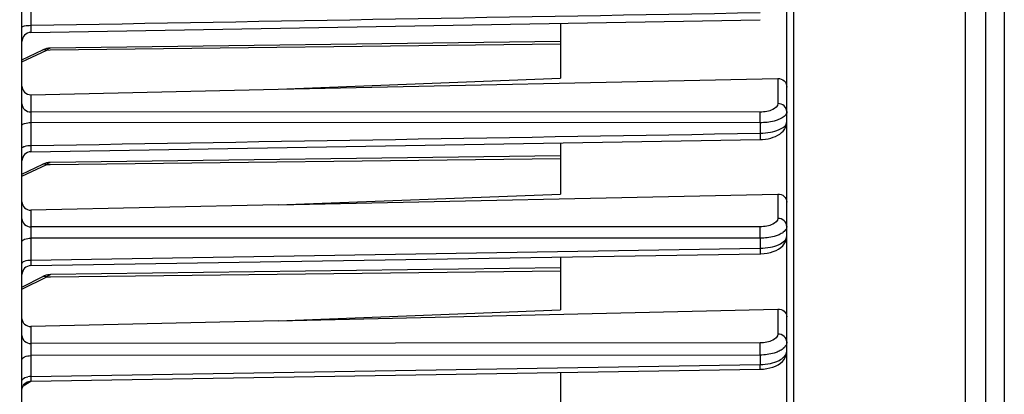
# Model space of a CAD drawing. Units: millimetres. Extents: x 0 to 594, y 0 to 420.
# Drawn here: x 239 to 276, y 256 to 270 of the extents above; entities that cross this region are included whole.
import ezdxf

# ---------------------------------------------------------------- set-up
doc = ezdxf.new("R2010")
doc.units = ezdxf.units.MM
doc.header["$LTSCALE"] = 32.67
doc.layers.get('0').update_dxf_attribs({"linetype": 'CONTINUOUS'})
doc.styles.get("Standard").update_dxf_attribs({"font": 'txt', "width": 0.85})
doc.dimstyles.new('DIMSTYLE_3', dxfattribs={"dimtxt": 3.5, "dimasz": 3.5, "dimexe": 1.5, "dimexo": 1, "dimgap": 0.875, "dimtad": 1, "dimdec": 4, "dimlfac": 3, "dimtxsty": 'STANDARD', "dimblk": '_FILLED', "dimblk1": '_FILLED', "dimblk2": '_FILLED', "dimcen": 0.09, "dimclrt": 5, "dimadec": 0, "dimazin": 0, "dimtp": 0.0001, "dimtm": 0.0001, "dimtfac": 1, "dimtdec": 4, "dimtofl": 0, "dimtmove": 0, "dimatfit": 3, "dimldrblk": '_FILLED', "dimfxl": 1, "dimtolj": 1, "dimarcsym": 0})

# ---------------------------------------------------------------- blocks, each defined once
blk = doc.blocks.new('_FILLED')
at = {"color": 0, "linetype": 'BYBLOCK'}
blk.add_solid([(0, 0), (-1, 0.214), (-1, -0.214)], dxfattribs=at)
blk = doc.blocks.new('*D23')
at = {"color": 2, "linetype": 'CONTINUOUS'}
for p, q in [((275.733, 271.898), (275.733, 217.739)), ((234.567, 231.403), (234.567, 217.739)), ((234.567, 219.239), (255.15, 219.239)), ((275.733, 219.239), (255.15, 219.239)), ((255.15, 219.239), (293.886, 219.239))]:
    blk.add_line(p, q, dxfattribs=at)
at = {"color": 2, "linetype": 'CONTINUOUS', "xscale": 3.5, "yscale": 3.5, "zscale": 3.5, "rotation": 180}
blk.add_blockref('_FILLED', (234.567, 219.239), dxfattribs=at)
at = {"color": 2, "linetype": 'CONTINUOUS', "xscale": 3.5, "yscale": 3.5, "zscale": 3.5}
blk.add_blockref('_FILLED', (275.733, 219.239), dxfattribs=at)
at = {"color": 5, "linetype": 'CONTINUOUS', "insert": (279.011, 223.614), "char_height": 3.5, "width": 14.875, "attachment_point": 1, "line_spacing_factor": 0.9}
blk.add_mtext('123,5', dxfattribs=at)

msp = doc.modelspace()

# ---------------------------------------------------------------- linework, layer by layer
at = {"color": 7, "linetype": 'CONTINUOUS'}
for p, q in [((275.066707, 243.435964), (275.066707, 339.007494)), ((267.733374, 254.262381), (267.733374, 311.336287)), ((239.566738, 232.15987), (239.566707, 277.021415)), ((239.894256, 269.772843), (266.750812, 270.23966)), ((259.40004, 270.111746), (259.40004, 268.085185)), ((259.40004, 269.439038), (240.608726, 269.198051)), ((239.566707, 268.763526), (240.337863, 269.131504)), ((240.401717, 269.158421), (240.337777, 269.131463)), ((248.997085, 267.681138), (259.40004, 268.085185)), ((248.997085, 267.681138), (267.402949, 268.08004)), ((239.897131, 267.483944), (248.997085, 267.681138)), ((239.566738, 266.359015), (239.566707, 266.36034)), ((239.894455, 265.384257), (266.750607, 265.834833)), ((266.750605, 265.834859), (266.841745, 265.838776)), ((259.40004, 265.711406), (259.40004, 263.82771)), ((259.40004, 265.233151), (240.608726, 264.992163)), ((239.566707, 264.557638), (240.337863, 264.925616)), ((240.401717, 264.952533), (240.337777, 264.925575)), ((248.997085, 263.43304), (267.402949, 263.830812)), ((248.997085, 263.43304), (259.40004, 263.82771)), ((248.997085, 263.43304), (239.897131, 263.236385)), ((239.566738, 262.075995), (239.566707, 262.077728)), ((239.894619, 261.199801), (266.750439, 261.636963)), ((259.40004, 261.517238), (259.40004, 259.576399)), ((259.40004, 261.111344), (240.615113, 260.866675)), ((239.566707, 260.411004), (240.33234, 260.793836)), ((240.388627, 260.819206), (240.332249, 260.79379)), ((248.997085, 259.172792), (267.402949, 259.601986)), ((248.997085, 259.172792), (259.40004, 259.576399)), ((248.997085, 259.172792), (239.897131, 258.960657)), ((239.566738, 257.729439), (239.566707, 257.731583)), ((239.894633, 256.954117), (266.750424, 257.390218)), ((259.40004, 257.270799), (259.40004, 255.844493)), ((266.75042, 257.390243), (266.8744, 257.396819)), ((239.850522, 256.950479), (239.894631, 256.954134))]:
    msp.add_line(p, q, dxfattribs=at)
at = {"color": 9, "linetype": 'CONTINUOUS'}
for p, q in [((274.308623, 251.410431), (274.308623, 309.232255)), ((267.986072, 252.114481), (267.986066, 295.27793)), ((239.894223, 270.917658), (239.894223, 270.034436)), ((239.566707, 268.68988), (240.478507, 269.12497)), ((240.478507, 269.12497), (240.609531, 269.126517)), ((240.609531, 269.126517), (259.40004, 269.348281)), ((267.402949, 268.08004), (267.402949, 267.156938)), ((239.897131, 267.483944), (239.897131, 266.847919)), ((266.747917, 266.84367), (239.897131, 266.847919)), ((239.894223, 266.456935), (239.894223, 265.615047)), ((266.750826, 266.451752), (239.894223, 266.456935)), ((266.750826, 266.451752), (266.750826, 266.067804)), ((240.609531, 264.920629), (259.40004, 265.142393)), ((239.566707, 264.483992), (240.478507, 264.919082)), ((240.478507, 264.919082), (240.609531, 264.920629)), ((267.402949, 263.830812), (267.402949, 262.936997)), ((239.897131, 263.236385), (239.897131, 262.624561)), ((266.747917, 262.627901), (239.897131, 262.624561)), ((266.750826, 262.206101), (239.894223, 262.203993)), ((239.894223, 262.203993), (239.894223, 261.401225)), ((266.750826, 262.206101), (266.750826, 261.840182)), ((239.894223, 261.401225), (266.750826, 261.840182)), ((239.566707, 260.329886), (240.478507, 260.785803)), ((240.478507, 260.785803), (240.615921, 260.787437)), ((240.615921, 260.787437), (259.40004, 261.010824)), ((267.402949, 259.601986), (267.402949, 258.681735)), ((239.897131, 258.960657), (239.897131, 258.334388)), ((266.747917, 258.35846), (239.897131, 258.334388)), ((266.750826, 257.910627), (239.894223, 257.887918)), ((239.894223, 257.887918), (239.894223, 257.125735)), ((266.750826, 257.910627), (266.750826, 257.563337)), ((239.894223, 257.125735), (266.750826, 257.563337)), ((239.60807, 256.779866), (239.898035, 256.948256))]:
    msp.add_line(p, q, dxfattribs=at)
at = {"color": 7, "linetype": 'CONTINUOUS'}
for points in [[(240.608662, 269.198051), (240.544076, 269.193526), (240.473339, 269.18035), (240.401717, 269.158421)], [(240.608617, 269.198052), (240.551834, 269.194454), (240.548077, 269.193806)], [(266.841745, 265.838776), (266.944888, 265.84919), (267.045911, 265.865892), (267.142601, 265.888576), (267.234439, 265.91716), (267.320887, 265.951594), (267.400542, 265.991538), (267.473394, 266.037215), (267.539054, 266.088791), (267.59617, 266.145656), (267.644461, 266.207967), (267.683136, 266.275297), (267.710753, 266.345018), (267.727247, 266.415131), (267.733311, 266.48942)], [(240.608662, 264.992164), (240.544076, 264.987638), (240.473339, 264.974462), (240.401717, 264.952533)], [(240.608617, 264.992164), (240.551834, 264.988566), (240.548077, 264.987918)], [(266.893154, 261.645169), (267.012512, 261.661437), (267.127941, 261.686216), (267.236116, 261.718948), (267.336583, 261.759571), (267.428503, 261.808251), (267.509912, 261.864347), (267.580813, 261.928415), (267.640022, 262.000513), (267.684993, 262.077833), (267.715078, 262.157899), (267.730736, 262.239756), (267.733308, 262.287279)], [(266.750434, 261.636987), (266.772212, 261.637471), (266.893154, 261.645169)], [(240.614957, 260.866673), (240.585655, 260.865509), (240.520867, 260.857571), (240.455135, 260.84219), (240.388627, 260.819206)], [(240.588494, 260.865622), (240.525352, 260.858353), (240.523102, 260.857845)], [(267.107044, 257.435594), (267.215874, 257.4676), (267.317805, 257.507849), (267.411836, 257.556518), (267.495344, 257.612681), (267.568273, 257.676641), (267.629597, 257.748388), (267.676781, 257.824989), (267.709371, 257.903979), (267.728057, 257.984542), (267.733318, 258.056757)], [(266.8744, 257.396819), (266.991908, 257.41184), (267.107044, 257.435594)], [(239.566741, 256.620862), (239.56988, 256.666502), (239.579727, 256.712995), (239.596085, 256.757615), (239.618622, 256.799454), (239.646879, 256.837663), (239.680284, 256.871465), (239.718156, 256.900173)], [(239.718156, 256.900173), (239.759726, 256.923202), (239.804149, 256.940085), (239.850522, 256.950479)]]:
    msp.add_lwpolyline(points, dxfattribs=at)
for centre, radius, start, end in [((239.90004, 269.43956), 0.333333, 90.9942758, 179.961709), ((239.90004, 265.05097), 0.333333, 90.9600492, 179.9714468), ((239.90004, 260.866555), 0.333312, 90.93176, 179.9998806)]:
    msp.add_arc(centre, radius, start, end, dxfattribs=at)
at = {"color": 9, "linetype": 'CONTINUOUS'}
for centre, radius, start, end in [((263.769662, 257.483718), 2.982227, 358.2040041, 1.5303911), ((239.899118, 256.470093), 0.655668, 90.4277689, 100.3033684)]:
    msp.add_arc(centre, radius, start, end, dxfattribs=at)
for points in [[(239.894223, 270.034436), (248.846428, 270.190654), (257.798629, 270.347121), (266.750826, 270.503847)], [(267.733374, 266.862634), (267.733381, 266.848108), (267.731479, 266.833482), (267.727918, 266.819399)], [(239.894223, 265.615047), (248.846427, 265.765783), (257.798628, 265.9167), (266.750826, 266.067804)]]:
    msp.add_open_spline(points, degree=3, dxfattribs=at)
for points, knots in [([(239.566709, 269.962758), (239.566756, 269.975041), (239.605056, 270.000284), (239.709803, 270.025393), (239.816598, 270.034144), (239.894223, 270.034436)], [0, 0, 0, 0, 0.107084931, 0.323237458, 1, 1, 1, 1]), ([(239.894223, 270.034436), (239.893729, 269.999765), (239.893164, 269.937326), (239.892155, 269.86334), (239.893072, 269.81825), (239.891945, 269.793342), (239.894869, 269.782925), (239.892655, 269.772821), (239.894256, 269.772843)], [0, 0, 0, 0, 0.39753788, 0.718905276, 0.839147217, 0.927563898, 0.981647081, 1, 1, 1, 1]), ([(240.337846, 269.13154), (240.36898, 269.14638), (240.421919, 269.147186), (240.466473, 269.130528), (240.478507, 269.12497)], [0, 0, 0, 0, 0.722372093, 1, 1, 1, 1]), ([(240.478507, 269.12497), (240.48905, 269.135993), (240.525129, 269.170271), (240.573569, 269.197578), (240.608685, 269.19805)], [0, 0, 0, 0, 0.302799761, 1, 1, 1, 1]), ([(239.566707, 267.142174), (239.566707, 267.065965), (239.646961, 266.903041), (239.813956, 266.84851), (239.897131, 266.847869)], [0, 0, 0, 0, 0.47813769, 1, 1, 1, 1]), ([(267.402949, 267.156938), (267.403053, 267.060043), (267.232698, 266.924227), (266.994761, 266.860009), (266.832814, 266.843636), (266.747917, 266.84367)], [0, 0, 0, 0, 0.378224825, 0.668611388, 1, 1, 1, 1]), ([(267.733374, 266.862634), (267.733374, 266.938843), (267.65312, 267.101767), (267.486125, 267.156298), (267.402949, 267.156938)], [0, 0, 0, 0, 0.478138382, 1, 1, 1, 1]), ([(239.897133, 266.847919), (239.896339, 266.824592), (239.893768, 266.694275), (239.893611, 266.563928), (239.894223, 266.456935)], [0, 0, 0, 0, 0.179084404, 1, 1, 1, 1]), ([(266.750826, 266.451752), (266.751044, 266.489545), (266.751176, 266.620184), (266.751096, 266.750873), (266.747917, 266.84367)], [0, 0, 0, 0, 0.289289238, 1, 1, 1, 1]), ([(267.407664, 266.557061), (267.360807, 266.53948), (267.147681, 266.474625), (266.923178, 266.45199), (266.750826, 266.451752)], [0, 0, 0, 0, 0.225031687, 1, 1, 1, 1]), ([(267.727918, 266.819399), (267.721245, 266.793005), (267.654703, 266.664255), (267.514364, 266.597095), (267.407664, 266.557061)], [0, 0, 0, 0, 0.192824816, 1, 1, 1, 1]), ([(239.566709, 266.36034), (239.566751, 266.375093), (239.600157, 266.408917), (239.71017, 266.44549), (239.816331, 266.456551), (239.894223, 266.456945)], [0, 0, 0, 0, 0.124598747, 0.342116835, 1, 1, 1, 1]), ([(266.750826, 266.067804), (266.877604, 266.06943), (267.11998, 266.093967), (267.463089, 266.179918), (267.733446, 266.355327), (267.733374, 266.491994)], [0, 0, 0, 0, 0.338918879, 0.63467159, 1, 1, 1, 1]), ([(266.750825, 266.067823), (266.751222, 266.036577), (266.752287, 265.979894), (266.751203, 265.916109), (266.753092, 265.872961), (266.749077, 265.855642), (266.756139, 265.835042), (266.750607, 265.834854)], [0, 0, 0, 0, 0.402321297, 0.723027916, 0.841748898, 0.928728089, 1, 1, 1, 1]), ([(239.566709, 265.512577), (239.566816, 265.552449), (239.716361, 265.608), (239.816257, 265.614629), (239.894223, 265.615047)], [0, 0, 0, 0, 0.338363791, 1, 1, 1, 1]), ([(239.894223, 265.615047), (239.893833, 265.584018), (239.892779, 265.527799), (239.893862, 265.464663), (239.891992, 265.421848), (239.895968, 265.404945), (239.889, 265.384167), (239.894455, 265.384257)], [0, 0, 0, 0, 0.403308828, 0.723496457, 0.842174071, 0.929089345, 1, 1, 1, 1]), ([(240.337846, 264.925652), (240.36898, 264.940492), (240.421919, 264.941298), (240.466473, 264.92464), (240.478507, 264.919082)], [0, 0, 0, 0, 0.722372093, 1, 1, 1, 1]), ([(240.478507, 264.919082), (240.48905, 264.930105), (240.525129, 264.964383), (240.573569, 264.99169), (240.608685, 264.992162)], [0, 0, 0, 0, 0.302799761, 1, 1, 1, 1]), ([(239.566707, 262.918836), (239.566707, 262.842627), (239.646961, 262.679703), (239.813956, 262.625172), (239.897131, 262.624531)], [0, 0, 0, 0, 0.478137962, 1, 1, 1, 1]), ([(267.402949, 262.936997), (267.403059, 262.840314), (267.230498, 262.706646), (266.993623, 262.643942), (266.832294, 262.627892), (266.747917, 262.627901)], [0, 0, 0, 0, 0.378742599, 0.669467231, 1, 1, 1, 1]), ([(267.733374, 262.642693), (267.733374, 262.718902), (267.65312, 262.881826), (267.486125, 262.936356), (267.402949, 262.936997)], [0, 0, 0, 0, 0.478138278, 1, 1, 1, 1]), ([(239.897132, 262.624561), (239.896231, 262.599275), (239.893509, 262.459095), (239.893349, 262.318885), (239.894223, 262.203993)], [0, 0, 0, 0, 0.180477802, 1, 1, 1, 1]), ([(266.750826, 262.206101), (266.751131, 262.245912), (266.751435, 262.38651), (266.751498, 262.52717), (266.747917, 262.627901)], [0, 0, 0, 0, 0.283146825, 1, 1, 1, 1]), ([(267.733374, 262.642693), (267.733384, 262.62351), (267.720015, 262.536259), (267.655547, 262.465708), (267.601957, 262.424476)], [0, 0, 0, 0, 0.220997542, 1, 1, 1, 1]), ([(239.566709, 262.077728), (239.566804, 262.121166), (239.70585, 262.196595), (239.815913, 262.203448), (239.894223, 262.203966)], [0, 0, 0, 0, 0.356783204, 1, 1, 1, 1]), ([(267.408922, 262.318662), (267.362059, 262.299919), (267.149274, 262.230864), (266.923645, 262.206471), (266.750826, 262.206101)], [0, 0, 0, 0, 0.226036587, 1, 1, 1, 1]), ([(266.750826, 261.840182), (266.877334, 261.841832), (267.119314, 261.867604), (267.468492, 261.959676), (267.733452, 262.148334), (267.733374, 262.289699)], [0, 0, 0, 0, 0.333816094, 0.627012341, 1, 1, 1, 1]), ([(267.601957, 262.424476), (267.588701, 262.414276), (267.528397, 262.372096), (267.461648, 262.33975), (267.408922, 262.318662)], [0, 0, 0, 0, 0.227532242, 1, 1, 1, 1]), ([(266.750825, 261.840205), (266.751133, 261.812693), (266.750167, 261.765571), (266.755114, 261.695482), (266.746229, 261.668329), (266.755001, 261.635913), (266.750437, 261.637051)], [0, 0, 0, 0, 0.406228678, 0.727341806, 0.93054507, 1, 1, 1, 1]), ([(239.566709, 261.269392), (239.566802, 261.313729), (239.7034, 261.393412), (239.815822, 261.400682), (239.894223, 261.401224)], [0, 0, 0, 0, 0.361227704, 1, 1, 1, 1]), ([(239.894223, 261.401225), (239.893917, 261.373799), (239.894934, 261.326668), (239.889888, 261.258525), (239.898978, 261.229281), (239.889941, 261.199748), (239.89462, 261.199799)], [0, 0, 0, 0, 0.408428601, 0.727631546, 0.930311972, 1, 1, 1, 1]), ([(240.332322, 260.793873), (240.3643, 260.809856), (240.41996, 260.810107), (240.465947, 260.791893), (240.478507, 260.785803)], [0, 0, 0, 0, 0.719182354, 1, 1, 1, 1]), ([(240.478507, 260.785803), (240.489574, 260.797933), (240.526953, 260.835203), (240.57786, 260.866129), (240.614979, 260.866673)], [0, 0, 0, 0, 0.306660704, 1, 1, 1, 1]), ([(239.566707, 258.624454), (239.566707, 258.549137), (239.648117, 258.387738), (239.814099, 258.334977), (239.897131, 258.334347)], [0, 0, 0, 0, 0.475632466, 1, 1, 1, 1]), ([(267.402949, 258.681735), (267.40306, 258.582386), (267.233394, 258.441959), (266.993412, 258.375303), (266.832176, 258.358516), (266.747917, 258.35846)], [0, 0, 0, 0, 0.384912152, 0.673552377, 1, 1, 1, 1]), ([(267.733374, 258.391627), (267.733374, 258.466945), (267.651963, 258.628344), (267.485981, 258.681104), (267.402949, 258.681735)], [0, 0, 0, 0, 0.475632797, 1, 1, 1, 1]), ([(239.897133, 258.334388), (239.896161, 258.30669), (239.893296, 258.157878), (239.893085, 258.009029), (239.894223, 257.887918)], [0, 0, 0, 0, 0.186215297, 1, 1, 1, 1]), ([(266.750826, 257.910627), (266.751213, 257.951439), (266.751698, 258.100716), (266.751718, 258.250057), (266.747917, 258.35846)], [0, 0, 0, 0, 0.273400998, 1, 1, 1, 1]), ([(267.733374, 258.391627), (267.733385, 258.370569), (267.720609, 258.277212), (267.657045, 258.198135), (267.602197, 258.151623)], [0, 0, 0, 0, 0.226499909, 1, 1, 1, 1]), ([(239.566709, 257.731583), (239.566795, 257.780073), (239.692949, 257.876754), (239.815378, 257.88725), (239.894223, 257.887896)], [0, 0, 0, 0, 0.380797678, 1, 1, 1, 1]), ([(266.750826, 257.563337), (266.877355, 257.565052), (267.119437, 257.593063), (267.478649, 257.697117), (267.733451, 257.907545), (267.733374, 258.056784)], [0, 0, 0, 0, 0.32624471, 0.615235209, 1, 1, 1, 1]), ([(267.409315, 258.035071), (267.362607, 258.01447), (267.151046, 257.938615), (266.924043, 257.911181), (266.750826, 257.910627)], [0, 0, 0, 0, 0.227626411, 1, 1, 1, 1]), ([(267.602197, 258.151623), (267.589003, 258.140434), (267.529344, 258.094401), (267.462358, 258.058465), (267.409315, 258.035071)], [0, 0, 0, 0, 0.229829681, 1, 1, 1, 1]), ([(239.566709, 256.964121), (239.566737, 256.980892), (239.60173, 257.071788), (239.708088, 257.10168), (239.781845, 257.115189)], [0, 0, 0, 0, 0.182785396, 1, 1, 1, 1]), ([(239.894223, 257.125735), (239.893982, 257.102092), (239.894899, 257.061723), (239.890612, 257.00366), (239.898303, 256.9788), (239.890708, 256.954134), (239.894631, 256.954116)], [0, 0, 0, 0, 0.413237801, 0.731361686, 0.931426262, 1, 1, 1, 1])]:
    msp.add_open_spline(points, degree=3, knots=knots, dxfattribs=at)
at = {"color": 7, "linetype": 'CONTINUOUS'}
for points, knots in [([(267.402949, 268.08004), (267.486913, 268.08186), (267.662455, 268.01797), (267.733374, 267.8448), (267.733374, 267.76299)], [0, 0, 0, 0, 0.506555683, 1, 1, 1, 1]), ([(239.566707, 267.801758), (239.566707, 267.719737), (239.637222, 267.546091), (239.813141, 267.482124), (239.897131, 267.483944)], [0, 0, 0, 0, 0.494011972, 1, 1, 1, 1]), ([(267.402949, 263.830812), (267.485967, 263.832606), (267.657754, 263.776332), (267.733374, 263.60854), (267.733374, 263.529802)], [0, 0, 0, 0, 0.513287624, 1, 1, 1, 1]), ([(239.566707, 263.538726), (239.566707, 263.459664), (239.641757, 263.291189), (239.81406, 263.23459), (239.897131, 263.236385)], [0, 0, 0, 0, 0.487577563, 1, 1, 1, 1]), ([(267.402949, 259.601986), (267.485269, 259.603906), (267.653106, 259.555049), (267.733374, 259.393083), (267.733374, 259.317744)], [0, 0, 0, 0, 0.522204008, 1, 1, 1, 1]), ([(239.566707, 259.246767), (239.566707, 259.170967), (239.646258, 259.008082), (239.814767, 258.958737), (239.897131, 258.960657)], [0, 0, 0, 0, 0.479183513, 1, 1, 1, 1])]:
    msp.add_open_spline(points, degree=3, knots=knots, dxfattribs=at)

# ---------------------------------------------------------------- dimensions: what is measured, and where the dimension line sits
at = {"color": 2, "linetype": 'CONTINUOUS'}
dim = msp.add_linear_dim(base=(275.733374, 219.239338), p1=(234.566707, 232.402859), p2=(275.733374, 272.898362), dimstyle='DIMSTYLE_3', dxfattribs=at)
dim.commit()
dim.dimension.update_dxf_attribs({"geometry": '*D23', "text_midpoint": (286.913565, 219.239338), "dimtype": 160})

doc.saveas('drawing.dxf')
